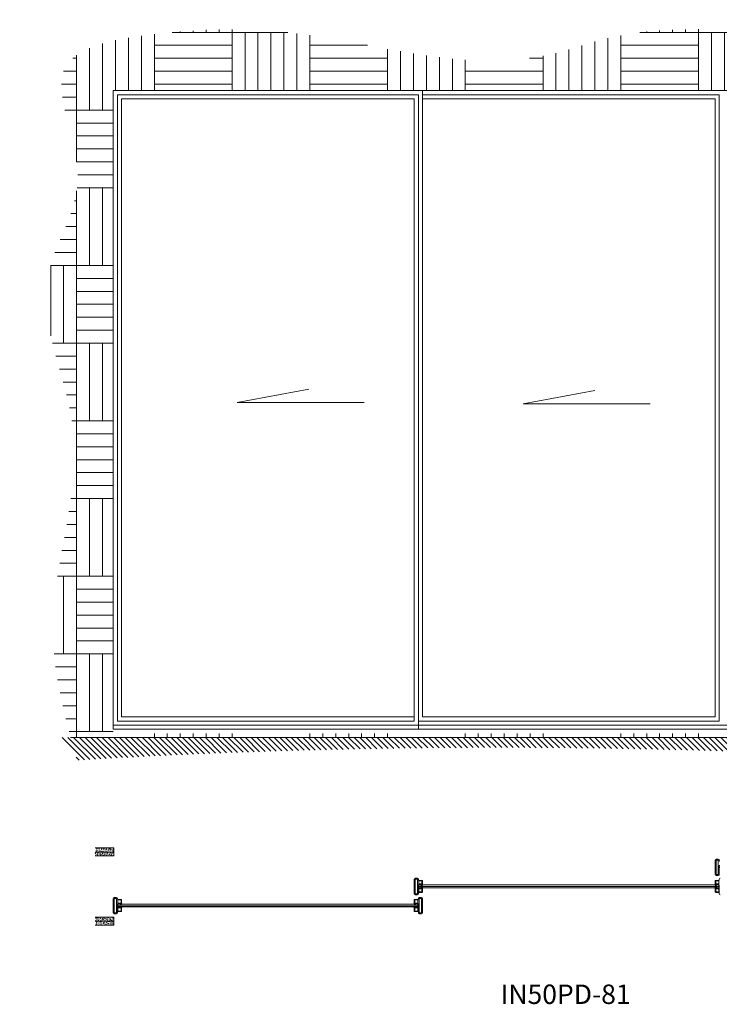
# Model space of a CAD drawing. Units: millimetres. Extents: x -95 to 3518, y 26 to 3067.
import ezdxf

# ---------------------------------------------------------------- set-up
doc = ezdxf.new("R2010")
doc.units = ezdxf.units.MM
for name, color, linetype, lineweight in [('Crtez', 252, 'Continuous', 13), ('KOTE', 135, 'Continuous', 5), ('Staklo', 4, 'Continuous', 9), ('Visible', 7, 'Continuous', 15)]:
    doc.layers.add(name, color=color, linetype=linetype, lineweight=lineweight)
doc.layers.add('Invisible', color=205, linetype='Continuous', lineweight=0, plot=False)
doc.styles.get("Standard").update_dxf_attribs({"font": 'ARIAL.TTF'})

# ---------------------------------------------------------------- blocks, each defined once
blk = doc.blocks.new('rbterytnb')
at = {"layer": 'Crtez'}
blk.add_lwpolyline([(53397.90920706824, -100568.8764624964), (53407.60920706824, -100568.8764624964, 0.4142135623730951), (53409.10920706823, -100567.3764624964), (53409.10920706823, -100557.6764624964, 0.4142135623730951), (53407.60920706824, -100556.1764624964), (53397.90920706824, -100556.1764624964, 0.4142135623730951), (53396.40920706823, -100557.6764624964), (53396.40920706823, -100567.3764624964, 0.4142135623730951)], format="xyb", close=True, dxfattribs=at)
blk.add_lwpolyline([(53397.90920706824, -100567.3764624964), (53407.60920706824, -100567.3764624964), (53407.60920706824, -100557.6764624964), (53397.90920706824, -100557.6764624964)], close=True, dxfattribs=at)
blk = doc.blocks.new('QWERFEG')
at = {"layer": 'Crtez'}
for p, q in [((66883.38938151654, -3472.811219638154), (66882.38938151655, -3472.811219638154)), ((66882.38938151655, -3473.836678643704), (66882.38938151655, -3478.614570156422)), ((66883.38938151654, -3479.640029161963), (66882.38938151655, -3479.640029161963)), ((66883.38938151654, -3472.811219638154), (66883.38938151654, -3479.640029161963))]:
    blk.add_line(p, q, dxfattribs=at)
for radius, start, end in [(3.475548838105728, 100.7632118577392, 259.2367881422309), (2.475548838105728, 105.1999675312212, 254.8000324687788)]:
    blk.add_arc((66883.03844225945, -3476.225624400063), radius, start, end, dxfattribs=at)

msp = doc.modelspace()

# ---------------------------------------------------------------- hatches: boundary and pattern name
at = {"layer": 'KOTE'}
h = msp.add_hatch(dxfattribs=at)
h.set_pattern_fill('AR-PARQ1', color=256, scale=20)
h.set_pattern_definition([(90, (-53919.37505379057, 1108.024558524616), (-240, 240), [240, -240]), (90, (-53879.37505379057, 1108.024558524616), (-240, 240), [240, -240]), (90, (-53839.37505379057, 1108.024558524616), (-240, 240), [240, -240]), (90, (-53799.37505379057, 1108.024558524616), (-240, 240), [240, -240]), (90, (-53759.37505379057, 1108.024558524616), (-240, 240), [240, -240]), (90, (-53719.37505379057, 1108.024558524616), (-240, 240), [240, -240]), (90, (-53679.37505379057, 1108.024558524616), (-240, 240), [240, -240]), (0, (-53919.37505379057, 1348.024558524616), (240, -240), [240, -240]), (0, (-53919.37505379057, 1388.024558524616), (240, -240), [240, -240]), (0, (-53919.37505379057, 1428.024558524616), (240, -240), [240, -240]), (0, (-53919.37505379057, 1468.024558524615), (240, -240), [240, -240]), (0, (-53919.37505379057, 1508.024558524615), (240, -240), [240, -240]), (0, (-53919.37505379057, 1548.024558524615), (240, -240), [240, -240]), (0, (-53919.37505379057, 1588.024558524615), (240, -240), [240, -240])])
edge = h.paths.add_edge_path()
edge.add_spline(control_points=[(3215.936955183847, 850.2231883460989), (3209.133263207448, 883.4263287903514), (3184.386409079293, 1004.195063768492), (3170.430201067647, 1224.373302932253), (3339.87702691587, 1523.75646272005), (3186.337108491229, 1889.070905560663), (3099.159430006185, 2283.759507053739), (3242.986285904655, 2608.452684251462), (3190.026324048442, 2842.718295177409), (3079.193306852925, 3036.734547023424), (2784.687875176882, 2925.029588516941), (2504.669760393816, 3067.398141200417), (2126.885875889857, 3027.441943476466), (1807.606518388238, 3052.001077429699), (1357.626139380933, 2879.779446986276), (859.8766321141011, 3042.311415464311), (407.6355330822407, 3041.997997549561), (-67.17081686410529, 2965.643462570524), (161.1749185959197, 2567.345702648206), (-94.78092590930463, 2236.838046245432), (164.2958444198084, 1751.811962815445), (-43.33101902955241, 1276.429246919883), (35.71368448038993, 956.6267557866403), (62.01316204524482, 850.2231883460989)], knot_values=[0, 0, 0, 0, 101.915780093516, 370.695050875375, 641.3336835974682, 1071.652328914836, 1470.389883985152, 1834.005090876486, 2069.625020452429, 2183.794799577714, 2441.79537101082, 2815.427532228065, 3106.364573162026, 3557.32815329634, 3762.417315752963, 4528.274599979103, 4967.424850445468, 5271.303413603633, 5613.55530289497, 5934.593884812668, 6396.313615723851, 7046.388309207805, 7370.524276215377, 7370.524276215377, 7370.524276215377, 7370.524276215377], degree=3, periodic=0)
edge.add_line((62.01316204524482, 850.2231883460989), (3215.936955183839, 850.2231883460989))
h.paths.add_polyline_path([(2981.372211723989, 2848.323188346067), (2981.372211723989, 862.9231883460743), (194.0722117238474, 862.9231883460743), (194.0722117238474, 2848.323188346067)], flags=16)
h.paths.add_polyline_path([(1123.172211723933, 2822.923188346089), (1123.172211723918, 901.0231883461018), (219.4722117238343, 901.0231883461018), (219.4722117238416, 2822.923188346089)], flags=0)
h.paths.add_polyline_path([(1110.472211723929, 2810.223188346092), (1110.472211723936, 913.723188346099), (232.1722117238824, 913.723188346099), (232.1722117238896, 2810.223188346092)], flags=0)
h.paths.add_polyline_path([(1148.572211723942, 2822.923188346082), (2052.272211723961, 2822.923188346082), (2052.272211723947, 901.0231883461018), (1148.572211723956, 901.0231883461018), (1148.572211723956, 875.6231883461005), (2077.672211723984, 875.6231883461005), (2077.67221172397, 2822.923188346082), (2955.972211723951, 2822.923188346082), (2955.972211723965, 901.0231883461018), (2077.672211723984, 901.0231883461018), (2077.672211723984, 875.6231883461005), (1148.572211723956, 875.6231883461005)], flags=0)
h.paths.add_polyline_path([(1161.272211723924, 2810.223188346085), (2039.572211723957, 2810.223188346085), (2039.572211723964, 913.723188346099), (1161.272211723924, 913.723188346099)], flags=0)
h.paths.add_polyline_path([(2090.372211723945, 2810.223188346085), (2943.272211723968, 2810.223188346085), (2943.272211723961, 913.723188346099), (2090.372211723952, 913.723188346099)], flags=0)
h = msp.add_hatch(dxfattribs=at)
h.set_pattern_fill('ANSI31', color=256, scale=100, angle=-90.00000000000001)
h.set_pattern_definition([(315, (-49506.72050936097, 1108.024558524616), (8.838834764831846, 8.83883476483184), [])])
edge = h.paths.add_edge_path()
edge.add_line((3207.437686439094, 850.2231883460989), (28.47371379776451, 850.2231883460989))
edge.add_line((28.47371379776451, 850.2231883460989), (87.22290198788687, 780.2762103914447))
edge.add_arc((1385.842188905575, -21046.92303943133), 21865.7961013044, 85.44999167111541, 93.40482524967229, ccw=False)
edge.add_line((3120.437976123823, 749.9624398930773), (3207.437686439094, 850.2231883460989))
h = msp.add_hatch(dxfattribs=at)
h.set_pattern_fill('AR-CONC', color=256)
h.set_pattern_definition([(50, (-48596.85848315877, 1108.024558524616), (7.172601826007534, -0.6275213498259511), [0.75, -8.25]), (355, (-48596.85848315877, 1108.024558524616), (-1.38751333613, 7.521921337000118), [0.6, -6.599999999999999]), (100.45144446, (-48596.26076634878, 1107.972265084616), (5.785088467271119, 6.894399909686294), [0.6374019199999991, -7.011421119999992]), (46.18420000000001, (-48596.85848315877, 1110.024558524616), (10.67241330671572, -1.655192807930765), [1.124999999999998, -12.37499999999998]), (96.63563549000003, (-48595.96911570878, 1109.886625454615), (9.346619456742284, 9.741186007745505), [0.9561034199999999, -10.5171376]), (351.18416399, (-48596.85848315877, 1110.024558524616), (9.346619450547731, 9.741186002699902), [0.9, -9.90000001]), (21, (-48595.85848315878, 1109.524558524616), (5.969070521184616, -4.026188906653388), [0.75, -8.25]), (326, (-48595.85848315878, 1109.524558524616), (2.433153319215817, 7.25150045046853), [0.6, -6.599999999999999]), (71.45144474, (-48595.36106061877, 1109.189042784615), (8.402223767299711, 3.225311528063538), [0.6374019000000001, -7.011421119999999]), (37.5, (-48596.85848315877, 1108.024558524616), (0.1215985531729067, 3.328938538313114), [0, -6.519999999999999, 0, -6.7, 0, -6.625]), (7.499999999999999, (-48596.85848315877, 1108.024558524616), (2.630695374421486, 3.944117118823602), [0, -3.819999999999999, 0, -6.37, 0, -2.524999999999999]), (327.5, (-48599.08848315877, 1108.024558524616), (5.33822436172409, -0.2255487173437976), [0, -2.5, 0, -7.799999999999999, 0, -10.35]), (317.5, (-48600.08848315877, 1108.024558524616), (5.831861693423862, 1.001049823323177), [0, -3.25, 0, -5.179999999999999, 0, -7.349999999999999])])
h.paths.add_polyline_path([(138.4493349012337, 508.9327337576905), (138.4493349012337, 484.3327337576847), (195.4138611943271, 484.3327337576847), (195.4138611943344, 508.9327337576905)])
edge = h.paths.add_edge_path(flags=17)
edge.add_line((195.4138611943344, 496.4327337576905), (138.4493349012337, 496.4327337576905))
h = msp.add_hatch(dxfattribs=at)
h.set_pattern_fill('AR-CONC', color=256)
h.set_pattern_definition([(50, (-48596.85848315877, 989.7558085246128), (7.172601826007534, -0.6275213498259511), [0.75, -8.25]), (355, (-48596.85848315877, 989.7558085246128), (-1.38751333613, 7.521921337000118), [0.6, -6.599999999999999]), (100.45144446, (-48596.26076634877, 989.7035150846132), (5.785088467271119, 6.894399909686294), [0.6374019199999991, -7.011421119999992]), (46.18420000000001, (-48596.85848315877, 991.7558085246128), (10.67241330671572, -1.655192807930765), [1.124999999999998, -12.37499999999998]), (96.63563549000003, (-48595.96911570877, 991.6178754546127), (9.346619456742284, 9.741186007745505), [0.9561034199999999, -10.5171376]), (351.18416399, (-48596.85848315877, 991.7558085246128), (9.346619450547731, 9.741186002699902), [0.9, -9.90000001]), (21, (-48595.85848315877, 991.2558085246129), (5.969070521184616, -4.026188906653388), [0.75, -8.25]), (326, (-48595.85848315877, 991.2558085246129), (2.433153319215817, 7.25150045046853), [0.6, -6.599999999999999]), (71.45144474, (-48595.36106061877, 990.9202927846127), (8.402223767299711, 3.225311528063538), [0.6374019000000001, -7.011421119999999]), (37.5, (-48596.85848315877, 989.7558085246128), (0.1215985531729067, 3.328938538313114), [0, -6.519999999999999, 0, -6.7, 0, -6.625]), (7.499999999999999, (-48596.85848315877, 989.7558085246128), (2.630695374421486, 3.944117118823602), [0, -3.819999999999999, 0, -6.37, 0, -2.524999999999999]), (327.5, (-48599.08848315877, 989.7558085246128), (5.33822436172409, -0.2255487173437976), [0, -2.5, 0, -7.799999999999999, 0, -10.35]), (317.5, (-48600.08848315877, 989.7558085246128), (5.831861693423862, 1.001049823323177), [0, -3.25, 0, -5.179999999999999, 0, -7.349999999999999])])
h.paths.add_polyline_path([(138.4493349012409, 295.2639837576935), (138.4493349012409, 270.6639837576877), (195.4138611943417, 270.6639837576877), (195.4138611943417, 295.2639837576935)])
edge = h.paths.add_edge_path(flags=17)
edge.add_line((195.4138611943417, 283.1639837576877), (138.4493349012409, 283.1639837576877))
at = {"layer": 'Visible'}
h = msp.add_hatch(color=32, dxfattribs=at)
h.dxf.hatch_style = 1
edge = h.paths.add_edge_path()
edge.add_arc((1137.872211723894, 394.1066325672218), 2, 489.03450701597046, 530.1184834774047, ccw=False)
edge.add_line((1136.612635080637, 395.660166177986), (1137.101882246308, 395.660166177986))
edge.add_line((1137.101882246308, 395.660166177986), (1137.101882246308, 384.949226104829))
edge.add_line((1137.101882246308, 384.949226104829), (1135.901882246296, 384.949226104829))
edge.add_line((1135.901882246296, 384.949226104829), (1135.901882246296, 394.4498551622128))
h = msp.add_hatch(color=253, dxfattribs=at)
h.dxf.hatch_style = 1
h.paths.add_polyline_path([(1144.075051603329, 395.1562159005407, 0.7645581865258643), (1148.852943273014, 395.1562159005407)], flags=16)
h.paths.add_polyline_path([(1149.878402200076, 396.1562159005407), (1149.878402200076, 395.1562159005844, -0.827812837765194), (1143.049592676267, 395.1562159005407), (1143.049592676267, 396.1562159005407)])
h = msp.add_hatch(color=253, dxfattribs=at)
h.dxf.hatch_style = 1
h.paths.add_polyline_path([(2056.769371844545, 395.1562159005407, -0.7645581865258643), (2051.99148017486, 395.1562159005407)], flags=16)
h.paths.add_polyline_path([(2050.966021247798, 396.1562159005407), (2050.966021247798, 395.1562159005844, 0.827812837765194), (2057.794830771607, 395.1562159005407), (2057.794830771607, 396.1562159005407)])
h = msp.add_hatch(color=32, dxfattribs=at)
h.dxf.hatch_style = 1
edge = h.paths.add_edge_path()
edge.add_arc((2062.97221172398, 394.1066325672218), 2, 9.881516522595247, 50.96549298402944)
edge.add_line((2064.23178836723, 395.660166177986), (2063.742541201558, 395.660166177986))
edge.add_line((2063.742541201566, 395.660166177986), (2063.742541201566, 384.949226104829))
edge.add_line((2063.742541201566, 384.949226104829), (2064.942541201577, 384.949226104829))
edge.add_line((2064.942541201577, 384.949226104829), (2064.942541201577, 394.4498551622128))
h = msp.add_hatch(color=253, dxfattribs=at)
h.dxf.hatch_style = 1
h.paths.add_polyline_path([(1144.075051603329, 385.4405016148521, -0.7645581865258643), (1148.852943273014, 385.4405016148521)], flags=16)
h.paths.add_polyline_path([(1149.878402200076, 384.4405016148521), (1149.878402200076, 385.4405016148085, 0.827812837765194), (1143.049592676267, 385.4405016148521), (1143.049592676267, 384.4405016148521)])
h = msp.add_hatch(color=253, dxfattribs=at)
h.dxf.hatch_style = 1
h.paths.add_polyline_path([(2056.769371844545, 385.4405016148521, 0.7645581865258643), (2051.99148017486, 385.4405016148521)], flags=16)
h.paths.add_polyline_path([(2050.966021247798, 384.4405016148521), (2050.966021247798, 385.4405016148085, -0.827812837765194), (2057.794830771607, 385.4405016148521), (2057.794830771607, 384.4405016148521)])
h = msp.add_hatch(color=32, dxfattribs=at)
h.dxf.hatch_style = 1
edge = h.paths.add_edge_path()
edge.add_arc((208.7722117238445, 334.9722575672203), 2, 489.03450701597046, 530.1184834774047, ccw=False)
edge.add_line((207.5126350805876, 336.5257911779845), (208.0018822462589, 336.5257911779845))
edge.add_line((208.0018822462589, 336.5257911779845), (208.0018822462589, 325.8148511048275))
edge.add_line((208.0018822462589, 325.8148511048275), (206.8018822462473, 325.8148511048275))
edge.add_line((206.8018822462473, 325.8148511048275), (206.8018822462473, 335.3154801622113))
h = msp.add_hatch(color=253, dxfattribs=at)
h.dxf.hatch_style = 1
h.paths.add_polyline_path([(214.97505160328, 336.0218409005392, 0.7645581865258643), (219.7529432729643, 336.0218409005392)], flags=16)
h.paths.add_polyline_path([(220.7784022000269, 337.0218409005393), (220.7784022000269, 336.0218409005829, -0.827812837765194), (213.9495926762174, 336.0218409005392), (213.9495926762174, 337.0218409005393)])
h = msp.add_hatch(color=253, dxfattribs=at)
h.dxf.hatch_style = 1
h.paths.add_polyline_path([(1127.669371844495, 336.0218409005392, -0.7645581865258643), (1122.89148017481, 336.0218409005392)], flags=16)
h.paths.add_polyline_path([(1121.866021247748, 337.0218409005393), (1121.866021247748, 336.0218409005829, 0.827812837765194), (1128.694830771557, 336.0218409005392), (1128.694830771557, 337.0218409005393)])
h = msp.add_hatch(color=32, dxfattribs=at)
h.dxf.hatch_style = 1
edge = h.paths.add_edge_path()
edge.add_arc((1133.87221172393, 334.9722575672203), 2, 9.881516522595247, 50.96549298402944)
edge.add_line((1135.13178836718, 336.5257911779845), (1134.642541201508, 336.5257911779845))
edge.add_line((1134.642541201516, 336.5257911779845), (1134.642541201516, 325.8148511048275))
edge.add_line((1134.642541201516, 325.8148511048275), (1135.842541201528, 325.8148511048275))
edge.add_line((1135.842541201528, 325.8148511048275), (1135.842541201528, 335.3154801622113))
h = msp.add_hatch(color=253, dxfattribs=at)
h.dxf.hatch_style = 1
h.paths.add_polyline_path([(214.97505160328, 326.3061266148507, -0.7645581865258643), (219.7529432729643, 326.3061266148507)], flags=16)
h.paths.add_polyline_path([(220.7784022000269, 325.3061266148506), (220.7784022000269, 326.306126614807, 0.827812837765194), (213.9495926762174, 326.3061266148507), (213.9495926762174, 325.3061266148506)])
h = msp.add_hatch(color=253, dxfattribs=at)
h.dxf.hatch_style = 1
h.paths.add_polyline_path([(1127.669371844495, 326.3061266148507, 0.7645581865258643), (1122.89148017481, 326.3061266148507)], flags=16)
h.paths.add_polyline_path([(1121.866021247748, 325.3061266148506), (1121.866021247748, 326.306126614807, -0.827812837765194), (1128.694830771557, 326.3061266148507), (1128.694830771557, 325.3061266148506)])

# ---------------------------------------------------------------- linework, layer by layer
at = {"layer": 'Crtez'}
for p, q in [((194.0722117238474, 2848.323188346067), (194.0722117238474, 875.6231883460495)), ((194.0722117238474, 2848.323188346067), (2968.672211723992, 2848.323188346067)), ((206.7722117238882, 2835.623188346079), (206.7722117238882, 901.0231883460701)), ((206.7722117238809, 2835.623188346079), (1135.872211723901, 2835.623188346078)), ((1135.872211723894, 2835.623188346078), (1135.872211723901, 875.6231883460495)), ((1148.572211723927, 2848.323188346067), (1148.572211723927, 913.7231883460662)), ((1148.57221172392, 2835.623188346079), (2064.972211723951, 2835.623188346079)), ((2064.972211723951, 2835.623188346079), (2064.972211723951, 901.0231883460701)), ((219.4722117238853, 2822.923188346082), (219.4722117238925, 913.7231883460662)), ((219.4722117238853, 2822.923188346082), (1123.172211723897, 2822.923188346082)), ((1123.172211723897, 2822.923188346082), (1123.172211723904, 901.0231883460701)), ((1148.572211723934, 2822.923188346082), (2052.272211723954, 2822.923188346082)), ((2052.272211723954, 2822.923188346082), (2052.272211723954, 913.7231883460662)), ((219.472211723878, 913.7231883460671), (1123.172211723904, 913.7231883460662)), ((1148.572211723927, 913.7231883460662), (2052.272211723961, 913.7231883460662)), ((194.0722117238474, 888.3231883460757), (2968.672211723992, 888.3231883460757)), ((206.7722117238809, 901.0231883460701), (1123.172211723904, 901.0231883460701)), ((1135.872211723901, 901.0231883460692), (2064.972211723944, 901.0231883460701)), ((194.0722117238474, 875.6231883460495), (2968.672211723992, 875.6231883460495)), ((2052.272211723947, 471.3327337576847), (2052.272211723947, 426.5327337576963)), ((2055.272211723947, 474.3327337576848), (2061.972211723944, 474.3327337576848)), ((2055.272211723947, 471.3327337576847), (2055.272211723947, 426.5327337576963)), ((2055.272211723947, 471.3327337576847), (2061.972211723944, 471.3327337576856)), ((2061.972211723944, 426.5327337576963), (2061.972211723944, 471.3327337576847)), ((2064.972211723944, 469.941007567224), (2064.972211723944, 471.3327337576847)), ((2055.272211723947, 426.5327337576963), (2061.972211723944, 426.5327337576963)), ((2064.972211723944, 426.5327337576963), (2064.972211723944, 453.2410075672268)), ((1123.172211723897, 412.1983587576833), (1123.172211723897, 367.3983587576949)), ((1126.172211723897, 415.1983587576832), (1132.872211723894, 415.1983587576832)), ((1126.172211723897, 412.1983587576833), (1126.172211723897, 367.3983587576949)), ((1126.172211723897, 412.1983587576833), (1132.872211723886, 412.1983587576842)), ((1132.872211723894, 367.3983587576949), (1132.872211723894, 412.1983587576833)), ((1135.872211723894, 410.8066325672225), (1135.872211723894, 412.1983587576833)), ((1137.101882246308, 395.660166177986), (1137.101882246308, 384.9612712449161)), ((1137.372211723916, 397.6066325672255), (1137.372211723916, 407.3066325672225)), ((1137.372211723916, 407.3066325672225), (1147.072211723913, 407.3066325672225)), ((1147.072211723913, 397.6066325672255), (1137.372211723916, 397.6066325672255)), ((1137.872211723894, 408.8066325672225), (1147.072211723913, 408.8066325672225)), ((1147.072211723913, 396.1066325672255), (1137.872211723894, 396.1066325672255)), ((1147.072211723913, 407.3066325672225), (1147.072211723913, 397.6066325672255)), ((1148.572211723913, 407.3066325672225), (1148.572211723913, 397.6066325672255)), ((2052.272211723961, 407.3066325672225), (2052.272211723961, 397.6066325672255)), ((2062.97221172398, 408.8066325672225), (2053.772211723961, 408.8066325672225)), ((2063.472211723958, 407.3066325672225), (2053.772211723961, 407.3066325672225)), ((2053.772211723961, 407.3066325672225), (2053.772211723961, 397.6066325672255)), ((2053.772211723961, 397.6066325672255), (2063.472211723958, 397.6066325672255)), ((2053.772211723961, 396.1066325672255), (2062.97221172398, 396.1066325672255)), ((2055.272211723947, 423.5327337576964), (2061.972211723944, 423.5327337576964)), ((2063.472211723958, 397.6066325672255), (2063.472211723958, 407.3066325672225)), ((2063.742541201566, 395.660166177986), (2063.742541201566, 384.9612712449161)), ((2064.97221172398, 410.8066325672225), (2064.97221172398, 412.1983587576833)), ((1126.172211723897, 367.3983587576949), (1132.872211723886, 367.3983587576959)), ((1135.872211723894, 367.3983587576949), (1135.872211723894, 394.1066325672255)), ((2064.97221172398, 367.3983587576949), (2064.97221172398, 394.1066325672255)), ((194.0722117238474, 353.0639837576818), (194.0722117238474, 308.2639837576935)), ((197.0722117238474, 356.0639837576819), (203.7722117238445, 356.0639837576819)), ((197.0722117238474, 353.0639837576818), (197.0722117238474, 308.2639837576935)), ((197.0722117238474, 353.0639837576818), (203.7722117238445, 353.0639837576828)), ((203.7722117238445, 308.2639837576935), (203.7722117238445, 353.0639837576818)), ((206.7722117238445, 351.6722575672211), (206.7722117238445, 353.0639837576818)), ((206.7722117238445, 308.2639837576935), (206.7722117238445, 334.972257567224)), ((208.0018822462589, 336.5257911779845), (208.0018822462589, 325.8268962449147)), ((208.2722117238664, 338.472257567224), (208.2722117238664, 348.1722575672211)), ((208.2722117238664, 348.1722575672211), (217.9722117238634, 348.1722575672211)), ((217.9722117238634, 338.472257567224), (208.2722117238664, 338.472257567224)), ((208.7722117238445, 349.6722575672211), (217.9722117238634, 349.6722575672211)), ((217.9722117238634, 336.972257567224), (208.7722117238445, 336.972257567224)), ((217.9722117238634, 348.1722575672211), (217.9722117238634, 338.472257567224)), ((219.4722117238634, 348.1722575672211), (219.4722117238634, 338.472257567224)), ((1123.172211723911, 348.1722575672211), (1123.172211723911, 338.472257567224)), ((1133.87221172393, 349.6722575672211), (1124.672211723911, 349.6722575672211)), ((1134.372211723908, 348.1722575672211), (1124.672211723911, 348.1722575672211)), ((1124.672211723911, 348.1722575672211), (1124.672211723911, 338.472257567224)), ((1124.672211723911, 338.472257567224), (1134.372211723908, 338.472257567224)), ((1124.672211723911, 336.972257567224), (1133.87221172393, 336.972257567224)), ((1126.172211723897, 364.398358757695), (1132.872211723894, 364.398358757694)), ((1134.372211723908, 338.472257567224), (1134.372211723908, 348.1722575672211)), ((1134.642541201516, 336.5257911779845), (1134.642541201516, 325.8268962449147)), ((1135.87221172393, 351.6722575672211), (1135.87221172393, 353.0639837576818)), ((1135.87221172393, 308.2639837576935), (1135.87221172393, 334.972257567224)), ((1145.572211723927, 356.0639837576819), (1138.87221172393, 356.0639837576819)), ((1138.87221172393, 308.2639837576935), (1138.87221172393, 353.0639837576818)), ((1145.572211723927, 353.0639837576818), (1138.87221172393, 353.0639837576828)), ((1145.572211723927, 353.0639837576818), (1145.572211723927, 308.2639837576935)), ((1148.572211723927, 353.0639837576818), (1148.572211723927, 308.2639837576935)), ((197.0722117238474, 308.2639837576935), (203.7722117238445, 308.2639837576926)), ((197.0722117238474, 305.2639837576935), (203.7722117238445, 305.2639837576935)), ((1145.572211723927, 308.2639837576935), (1138.87221172393, 308.2639837576926)), ((1145.572211723927, 305.2639837576935), (1138.87221172393, 305.2639837576935))]:
    msp.add_line(p, q, dxfattribs=at)
for centre, radius, start, end in [((2055.272211723947, 471.3327337576847), 3, 90, 180), ((2061.972211723944, 471.3327337576847), 3, 0, 90), ((2066.972211723943, 469.941007567224), 2, 180, 270), ((2055.272211723947, 426.5327337576963), 3, 180, 270), ((2061.972211723944, 426.5327337576963), 3, 270, 0), ((2066.972211723943, 453.2410075672268), 2, 90, 180), ((1126.172211723897, 412.1983587576833), 3, 90, 180), ((1132.872211723894, 412.1983587576833), 3, 0, 90), ((1137.872211723894, 410.8066325672225), 2, 180, 270), ((1137.872211723894, 394.1066325672255), 2, 90, 180), ((1147.072211723913, 407.3066325672225), 1.5, 0, 90), ((1147.072211723913, 397.6066325672255), 1.5, 270, 0), ((2053.772211723961, 407.3066325672225), 1.5, 90, 180), ((2053.772211723961, 397.6066325672255), 1.5, 180, 270), ((2062.97221172398, 410.8066325672225), 2, 270, 0), ((2062.97221172398, 394.1066325672255), 2, 0, 90), ((2067.97221172398, 412.1983587576833), 3, 90, 180), ((1126.172211723897, 367.3983587576949), 3, 180, 270), ((1132.872211723894, 367.3983587576949), 3, 270, 0), ((2067.97221172398, 367.3983587576949), 3, 180, 270), ((197.0722117238474, 353.0639837576818), 3, 90, 180), ((203.7722117238445, 353.0639837576818), 3, 0, 90), ((208.7722117238445, 351.6722575672211), 2, 180, 270), ((208.7722117238445, 334.972257567224), 2, 90, 180), ((217.9722117238634, 348.1722575672211), 1.5, 0, 90), ((217.9722117238634, 338.472257567224), 1.5, 270, 0), ((1124.672211723911, 348.1722575672211), 1.5, 90, 180), ((1124.672211723911, 338.472257567224), 1.5, 180, 270), ((1133.87221172393, 351.6722575672211), 2, 270, 0), ((1133.87221172393, 334.972257567224), 2, 0, 90), ((1138.87221172393, 353.0639837576818), 3, 90, 180), ((1145.572211723927, 353.0639837576818), 3, 0, 90), ((197.0722117238474, 308.2639837576935), 3, 180, 270), ((203.7722117238445, 308.2639837576935), 3, 270, 0), ((1138.87221172393, 308.2639837576935), 3, 180, 270), ((1145.572211723927, 308.2639837576935), 3, 270, 0)]:
    msp.add_arc(centre, radius, start, end, dxfattribs=at)
at = {"layer": 'KOTE'}
for p, q in [((576.1350022883561, 1884.412999317152), (797.6552649476216, 1925.682625488975)), ((1459.555564164417, 1880.382138103145), (1681.075826823682, 1921.651764274968)), ((968.4889514980605, 1884.412999317152), (576.1350022883561, 1884.412999317152)), ((1851.909513374121, 1880.382138103145), (1459.555564164417, 1880.382138103145)), ((62.01316204524482, 850.2231883460989), (3215.936955183847, 850.2231883460989)), ((195.4138611943344, 508.9327337576905), (138.4493349012337, 508.9327337576905)), ((195.4138611943344, 496.4327337576905), (138.4493349012337, 496.4327337576905)), ((195.4138611943344, 508.9327337576905), (195.4138611943271, 484.3327337576847)), ((195.4138611943344, 484.3327337576847), (138.4493349012337, 484.3327337576847)), ((195.4138611943417, 295.2639837576935), (138.4493349012409, 295.2639837576935)), ((195.4138611943417, 283.1639837576877), (138.4493349012409, 283.1639837576877)), ((195.4138611943344, 295.2639837576935), (195.4138611943417, 270.6639837576877)), ((195.4138611943417, 270.6639837576877), (138.4493349012409, 270.6639837576877))]:
    msp.add_line(p, q, dxfattribs=at)
for points in [[(1135.872211723894, 394.6483587576949), (1132.872211723894, 394.6483587576949), (1132.872211723894, 384.9483587576906), (1135.872211723894, 384.9483587576906)], [(206.7722117238445, 335.5139837576935), (203.7722117238445, 335.5139837576935), (203.7722117238445, 325.8139837576891), (206.7722117238445, 325.8139837576891)]]:
    msp.add_lwpolyline(points, close=True, dxfattribs=at)
for centre, start, end in [((2041.699711723923, 448.9327337576906), 348.2280243339287, 11.77197566607131), ((1112.59971172388, 389.7983587576892), 348.2280243338777, 11.77197566612232), ((2088.244711723993, 389.7983587576892), 168.2280243338776, 191.7719756661223), ((183.4997117238308, 330.6639837576877), 348.2280243338777, 11.77197566612232), ((1159.144711723944, 330.6639837576877), 168.2280243338776, 191.7719756661223)]:
    msp.add_arc(centre, 23.77250000001383, start, end, dxfattribs=at)
at = {"layer": 'Staklo'}
for p, q in [((1137.101882246308, 394.7983587577037), (1137.101882246308, 389.7983587577037)), ((2063.742541201573, 394.7983587576982), (1137.101882246308, 394.7983587578192)), ((1137.101882246308, 385.7983587576891), (1137.101882246308, 389.7983587576892)), ((1137.101882246308, 389.7983587576892), (2063.742541201573, 389.7983587576892)), ((2063.742541201573, 389.7983587576801), (1137.101882246308, 389.7983587578055)), ((1137.101882246308, 385.7983587579056), (2063.742541201573, 385.7983587576491)), ((2063.742541201566, 394.7983587577037), (2063.742541201566, 389.7983587577037)), ((2063.742541201566, 385.7983587576891), (2063.742541201566, 389.7983587576892)), ((208.0018822462589, 335.6639837577022), (208.0018822462589, 330.6639837577022)), ((1134.642541201523, 335.6639837576959), (208.0018822462662, 335.6639837578186)), ((1134.642541201516, 335.6639837577022), (1134.642541201516, 330.6639837577022)), ((208.0018822462589, 326.6639837576877), (208.0018822462589, 330.6639837576877)), ((208.0018822462516, 330.6639837576877), (1134.642541201523, 330.6639837576886)), ((1134.642541201523, 330.6639837576777), (208.0018822462516, 330.6639837578032)), ((208.0018822462516, 326.6639837579032), (1134.642541201523, 326.6639837576477)), ((1134.642541201516, 326.6639837576877), (1134.642541201516, 330.6639837576877))]:
    msp.add_line(p, q, dxfattribs=at)

# ---------------------------------------------------------------- block references
at = {"layer": 'KOTE', "color": 1, "extrusion": (0, 0, -1), "zscale": -1, "rotation": 90.00000000000003}
for p in [(-4622.68962183821, -66487.23316561602), (-3693.589621838161, -66546.36754061603)]:
    msp.add_blockref('QWERFEG', p, dxfattribs=at)
at = {"layer": 'KOTE', "color": 1, "extrusion": (0, 0, -1), "xscale": -1, "zscale": -1, "rotation": 270}
for p in [(1421.845198390343, -66487.23316561602), (2350.945198390393, -66546.36754061603)]:
    msp.add_blockref('QWERFEG', p, dxfattribs=at)
at = {"layer": 'KOTE', "rotation": 180}
for p in [(54544.98141879215, -100184.3863775482), (53615.8814187921, -100243.5207525482)]:
    msp.add_blockref('rbterytnb', p, dxfattribs=at)
at = {"layer": 'KOTE', "color": 1, "rotation": 270}
for p in [(4622.689621838254, 67267.82988313142), (3693.589621838204, 67208.69550813142)]:
    msp.add_blockref('QWERFEG', p, dxfattribs=at)
at = {"layer": 'KOTE', "color": 1, "xscale": -1, "rotation": 90}
for p in [(-1421.845198390372, 67267.82988313142), (-2350.945198390422, 67208.69550813142)]:
    msp.add_blockref('QWERFEG', p, dxfattribs=at)
at = {"layer": 'KOTE', "xscale": -1, "rotation": 180}
for p in [(-51344.13699534429, -100184.3863775482), (-52273.23699534434, -100243.5207525482)]:
    msp.add_blockref('rbterytnb', p, dxfattribs=at)

# ---------------------------------------------------------------- texts
at = {"layer": 'Invisible', "insert": (1389.814830487215, 87.03483144665368), "char_height": 60, "attachment_point": 1}
msp.add_mtext_dynamic_manual_height_columns('{\\fISOCPEUR|b0|i0|c0|p34;IN50PD-81}', width=326.072007753608, gutter_width=184.7898923701644, heights=[0], dxfattribs=at)

doc.saveas('drawing.dxf')
